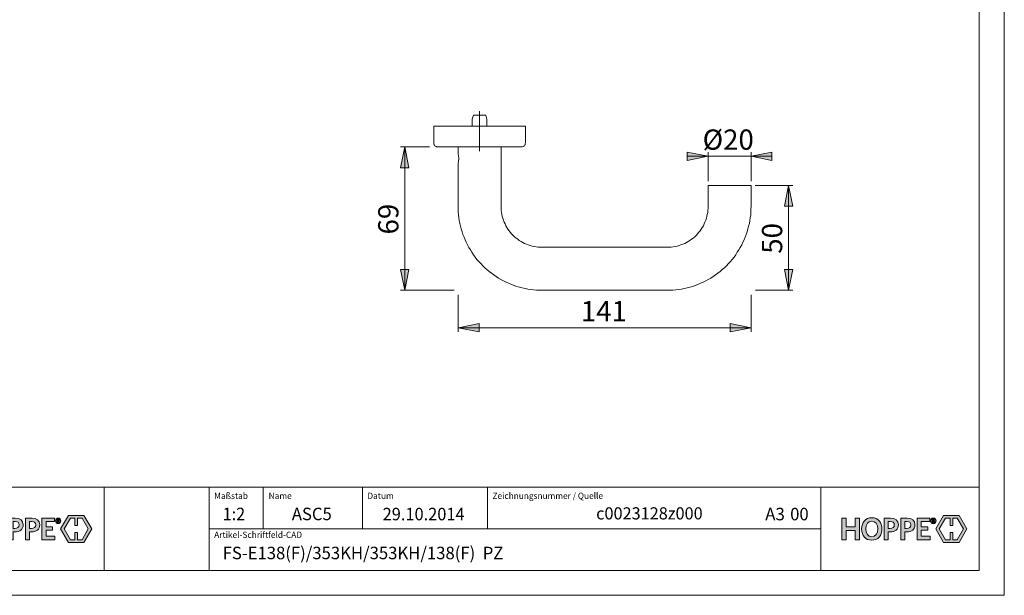
# Model space of a CAD drawing. Units: millimetres. Extents: x 0 to 16.5, y 0 to 11.7.
# Drawn here: x 7.2 to 16.5, y 0 to 5.4 of the extents above; entities that cross this region are included whole.
import ezdxf

# ---------------------------------------------------------------- set-up
doc = ezdxf.new("R2010")
doc.units = ezdxf.units.MM
doc.header["$MEASUREMENT"] = 0
doc.linetypes.add('AI-Linetype-3', pattern=[0.75057, 0.600456, -0.050038, 0.050038, -0.050038])
doc.layers.add('Ebene 1', color=7, linetype='Continuous')

# ---------------------------------------------------------------- blocks, each defined once
blk = doc.blocks.new('block 2')
at = {"layer": 'Ebene 1'}
h = blk.add_hatch(color=7, dxfattribs=at)
h.dxf.hatch_style = 2
h.paths.add_polyline_path([(7.7853, 0.66), (7.7853, 0.7298), (7.8278, 0.7298), (7.8868, 0.6276), (7.8277, 0.5253), (7.7853, 0.5253), (7.7853, 0.595), (7.7601, 0.595), (7.7601, 0.5253), (7.7176, 0.5253), (7.6585, 0.6276), (7.7175, 0.7298), (7.7601, 0.7298), (7.7601, 0.66)])
h.paths.add_polyline_path([(7.6992, 0.755), (7.6257, 0.6277), (7.6992, 0.5004), (7.846, 0.5004), (7.9196, 0.6276), (7.846, 0.755)])
h = blk.add_hatch(color=7, dxfattribs=at)
h.dxf.hatch_style = 2
edge = h.paths.add_edge_path()
edge.add_spline(control_points=[(7.6088, 0.6908), (7.6088, 0.6908), (7.6012, 0.7021), (7.6012, 0.7021), (7.6012, 0.7021), (7.5991, 0.7021), (7.5991, 0.7021), (7.5991, 0.7021), (7.5991, 0.6911), (7.5991, 0.6911), (7.5991, 0.6911), (7.5927, 0.6911), (7.5927, 0.6911), (7.5927, 0.6911), (7.5927, 0.7199), (7.5927, 0.7199), (7.5927, 0.7199), (7.6026, 0.7199), (7.6026, 0.7199), (7.6092, 0.7199), (7.6132, 0.7167), (7.6132, 0.7111), (7.6132, 0.7071), (7.6112, 0.7045), (7.6077, 0.7032), (7.6077, 0.7032), (7.6155, 0.6919), (7.6155, 0.6919), (7.6155, 0.6919), (7.6088, 0.6908), (7.6088, 0.6908)], knot_values=[0, 0, 0, 0, 1, 1, 1, 2, 2, 2, 3, 3, 3, 4, 4, 4, 5, 5, 5, 6, 6, 6, 7, 7, 7, 8, 8, 8, 9, 9, 9, 10, 10, 10, 10], degree=3, periodic=1)
h.paths.add_polyline_path([(7.5705, 0.5253), (7.5705, 0.5585), (7.4875, 0.5585), (7.4875, 0.6148), (7.5503, 0.6148), (7.5503, 0.6486), (7.4875, 0.6486), (7.4875, 0.6966), (7.5675, 0.6966), (7.5675, 0.7298), (7.4487, 0.7298), (7.4487, 0.5253)])
h.paths.add_polyline_path([(6.9038, 0.5253), (6.9038, 0.7298), (6.8644, 0.7298), (6.8644, 0.6492), (6.7775, 0.6492), (6.7775, 0.7298), (6.7381, 0.7298), (6.7381, 0.5253), (6.7775, 0.5253), (6.7775, 0.6142), (6.8644, 0.6142), (6.8644, 0.5253)])
edge = h.paths.add_edge_path()
edge.add_spline(control_points=[(7.6024, 0.6786), (7.5874, 0.6786), (7.577, 0.689), (7.577, 0.7045), (7.577, 0.72), (7.5876, 0.7306), (7.6024, 0.7306), (7.6174, 0.7306), (7.6278, 0.7201), (7.6278, 0.7045), (7.6278, 0.6891), (7.6171, 0.6786), (7.6024, 0.6786)], knot_values=[0, 0, 0, 0, 0.013899, 0.013899, 0.013899, 0.027799, 0.027799, 0.027799, 0.041698, 0.041698, 0.041698, 0.055598, 0.055598, 0.055598, 0.055598], degree=3, periodic=0)
edge.add_line((7.6024, 0.6786), (7.6024, 0.6786))
edge = h.paths.add_edge_path()
edge.add_spline(control_points=[(7.6024, 0.7276), (7.5903, 0.7276), (7.5807, 0.7193), (7.5807, 0.7045), (7.5807, 0.6899), (7.5903, 0.6816), (7.6024, 0.6816), (7.6146, 0.6816), (7.6242, 0.6899), (7.6242, 0.7045), (7.6242, 0.7193), (7.6144, 0.7276), (7.6024, 0.7276)], knot_values=[0, 0, 0, 0, 0.013899, 0.013899, 0.013899, 0.027799, 0.027799, 0.027799, 0.041698, 0.041698, 0.041698, 0.055598, 0.055598, 0.055598, 0.055598], degree=3, periodic=0)
edge.add_line((7.6024, 0.7276), (7.6024, 0.7276))
edge = h.paths.add_edge_path()
edge.add_spline(control_points=[(7.6021, 0.7147), (7.6021, 0.7147), (7.5991, 0.7147), (7.5991, 0.7147), (7.5991, 0.7147), (7.5991, 0.7066), (7.5991, 0.7066), (7.5991, 0.7066), (7.602, 0.7066), (7.602, 0.7066), (7.6051, 0.7066), (7.6069, 0.7079), (7.6069, 0.7107), (7.6069, 0.7133), (7.6052, 0.7147), (7.6021, 0.7147)], knot_values=[0, 0, 0, 0, 0.013899, 0.013899, 0.013899, 0.027799, 0.027799, 0.027799, 0.041698, 0.041698, 0.041698, 0.055598, 0.055598, 0.055598, 0.069497, 0.069497, 0.069497, 0.069497], degree=3, periodic=0)
edge.add_line((7.6021, 0.7147), (7.6021, 0.7147))
edge = h.paths.add_edge_path()
edge.add_spline(control_points=[(7.3499, 0.6006), (7.3499, 0.6006), (7.3324, 0.6006), (7.3324, 0.6006), (7.3324, 0.6006), (7.3324, 0.5253), (7.3324, 0.5253), (7.3324, 0.5253), (7.2932, 0.5253), (7.2932, 0.5253), (7.2932, 0.5253), (7.2932, 0.7298), (7.2932, 0.7298), (7.2932, 0.7298), (7.3531, 0.7298), (7.3531, 0.7298), (7.3999, 0.7298), (7.4281, 0.7082), (7.4281, 0.667), (7.4281, 0.6228), (7.3967, 0.6006), (7.3499, 0.6006)], knot_values=[0, 0, 0, 0, 0.013899, 0.013899, 0.013899, 0.027799, 0.027799, 0.027799, 0.041698, 0.041698, 0.041698, 0.055598, 0.055598, 0.055598, 0.069497, 0.069497, 0.069497, 0.083397, 0.083397, 0.083397, 0.097296, 0.097296, 0.097296, 0.097296], degree=3, periodic=0)
edge.add_line((7.3499, 0.6006), (7.3499, 0.6006))
edge = h.paths.add_edge_path()
edge.add_spline(control_points=[(7.351, 0.6984), (7.351, 0.6984), (7.3324, 0.6984), (7.3324, 0.6984), (7.3324, 0.6984), (7.3324, 0.6323), (7.3324, 0.6323), (7.3324, 0.6323), (7.3495, 0.6323), (7.3495, 0.6323), (7.3747, 0.6323), (7.3896, 0.6427), (7.3896, 0.6661), (7.3896, 0.6874), (7.3762, 0.6984), (7.351, 0.6984)], knot_values=[0, 0, 0, 0, 0.013899, 0.013899, 0.013899, 0.027799, 0.027799, 0.027799, 0.041698, 0.041698, 0.041698, 0.055598, 0.055598, 0.055598, 0.069497, 0.069497, 0.069497, 0.069497], degree=3, periodic=0)
edge.add_line((7.351, 0.6984), (7.351, 0.6984))
edge = h.paths.add_edge_path()
edge.add_spline(control_points=[(7.193, 0.6006), (7.193, 0.6006), (7.1755, 0.6006), (7.1755, 0.6006), (7.1755, 0.6006), (7.1755, 0.5253), (7.1755, 0.5253), (7.1755, 0.5253), (7.1364, 0.5253), (7.1364, 0.5253), (7.1364, 0.5253), (7.1364, 0.7298), (7.1364, 0.7298), (7.1364, 0.7298), (7.1963, 0.7298), (7.1963, 0.7298), (7.2431, 0.7298), (7.2713, 0.7082), (7.2713, 0.667), (7.2713, 0.6228), (7.2398, 0.6006), (7.193, 0.6006)], knot_values=[0, 0, 0, 0, 0.013899, 0.013899, 0.013899, 0.027799, 0.027799, 0.027799, 0.041698, 0.041698, 0.041698, 0.055598, 0.055598, 0.055598, 0.069497, 0.069497, 0.069497, 0.083397, 0.083397, 0.083397, 0.097296, 0.097296, 0.097296, 0.097296], degree=3, periodic=0)
edge.add_line((7.193, 0.6006), (7.193, 0.6006))
edge = h.paths.add_edge_path()
edge.add_spline(control_points=[(7.1942, 0.6984), (7.1942, 0.6984), (7.1755, 0.6984), (7.1755, 0.6984), (7.1755, 0.6984), (7.1755, 0.6323), (7.1755, 0.6323), (7.1755, 0.6323), (7.1927, 0.6323), (7.1927, 0.6323), (7.2179, 0.6323), (7.2327, 0.6427), (7.2327, 0.6661), (7.2327, 0.6874), (7.2194, 0.6984), (7.1942, 0.6984)], knot_values=[0, 0, 0, 0, 0.013899, 0.013899, 0.013899, 0.027799, 0.027799, 0.027799, 0.041698, 0.041698, 0.041698, 0.055598, 0.055598, 0.055598, 0.069497, 0.069497, 0.069497, 0.069497], degree=3, periodic=0)
edge.add_line((7.1942, 0.6984), (7.1942, 0.6984))
edge = h.paths.add_edge_path()
edge.add_spline(control_points=[(7.0198, 0.5215), (6.9617, 0.5215), (6.9241, 0.5641), (6.9241, 0.6273), (6.9241, 0.6907), (6.962, 0.7336), (7.0204, 0.7336), (7.0791, 0.7336), (7.1161, 0.691), (7.1161, 0.6279), (7.1161, 0.5647), (7.0785, 0.5215), (7.0198, 0.5215)], knot_values=[0, 0, 0, 0, 0.013899, 0.013899, 0.013899, 0.027799, 0.027799, 0.027799, 0.041698, 0.041698, 0.041698, 0.055598, 0.055598, 0.055598, 0.055598], degree=3, periodic=0)
edge.add_line((7.0198, 0.5215), (7.0198, 0.5215))
edge = h.paths.add_edge_path()
edge.add_spline(control_points=[(7.0201, 0.701), (6.9851, 0.701), (6.9641, 0.6723), (6.9641, 0.6276), (6.9641, 0.5828), (6.9851, 0.5541), (7.0201, 0.5541), (7.0554, 0.5541), (7.0764, 0.5828), (7.0764, 0.6276), (7.0764, 0.6723), (7.0551, 0.701), (7.0201, 0.701)], knot_values=[0, 0, 0, 0, 0.013899, 0.013899, 0.013899, 0.027799, 0.027799, 0.027799, 0.041698, 0.041698, 0.041698, 0.055598, 0.055598, 0.055598, 0.055598], degree=3, periodic=0)
edge.add_line((7.0201, 0.701), (7.0201, 0.701))
at = {"layer": 'Ebene 1', "lineweight": 0}
for points in [[(7.6992, 0.755), (7.6257, 0.6277), (7.6992, 0.5004), (7.846, 0.5004), (7.9196, 0.6276), (7.846, 0.755), (7.6992, 0.755)], [(6.9038, 0.5253), (6.9038, 0.7298), (6.8644, 0.7298), (6.8644, 0.6492), (6.7775, 0.6492), (6.7775, 0.7298), (6.7381, 0.7298), (6.7381, 0.5253), (6.7775, 0.5253), (6.7775, 0.6142), (6.8644, 0.6142), (6.8644, 0.5253), (6.9038, 0.5253)], [(7.5705, 0.5253), (7.5705, 0.5585), (7.4875, 0.5585), (7.4875, 0.6148), (7.5503, 0.6148), (7.5503, 0.6486), (7.4875, 0.6486), (7.4875, 0.6966), (7.5675, 0.6966), (7.5675, 0.7298), (7.4487, 0.7298), (7.4487, 0.5253), (7.5705, 0.5253)], [(7.7853, 0.66), (7.7853, 0.7298), (7.8278, 0.7298), (7.8868, 0.6276), (7.8277, 0.5253), (7.7853, 0.5253), (7.7853, 0.595), (7.7601, 0.595), (7.7601, 0.5253), (7.7176, 0.5253), (7.6585, 0.6276), (7.7175, 0.7298), (7.7601, 0.7298), (7.7601, 0.66), (7.7853, 0.66)]]:
    blk.add_lwpolyline(points, dxfattribs=at)
for points, knots in [([(7.0198, 0.5215), (6.9617, 0.5215), (6.9241, 0.5641), (6.9241, 0.6273), (6.9241, 0.6907), (6.962, 0.7336), (7.0204, 0.7336), (7.0791, 0.7336), (7.1161, 0.691), (7.1161, 0.6279), (7.1161, 0.5647), (7.0785, 0.5215), (7.0198, 0.5215)], [0, 0, 0, 0, 1, 1, 1, 2, 2, 2, 3, 3, 3, 4, 4, 4, 4]), ([(7.0201, 0.701), (6.9851, 0.701), (6.9641, 0.6723), (6.9641, 0.6276), (6.9641, 0.5828), (6.9851, 0.5541), (7.0201, 0.5541), (7.0554, 0.5541), (7.0764, 0.5828), (7.0764, 0.6276), (7.0764, 0.6723), (7.0551, 0.701), (7.0201, 0.701)], [0, 0, 0, 0, 1, 1, 1, 2, 2, 2, 3, 3, 3, 4, 4, 4, 4]), ([(7.193, 0.6006), (7.193, 0.6006), (7.1755, 0.6006), (7.1755, 0.6006), (7.1755, 0.6006), (7.1755, 0.5253), (7.1755, 0.5253), (7.1755, 0.5253), (7.1364, 0.5253), (7.1364, 0.5253), (7.1364, 0.5253), (7.1364, 0.7298), (7.1364, 0.7298), (7.1364, 0.7298), (7.1963, 0.7298), (7.1963, 0.7298), (7.2431, 0.7298), (7.2713, 0.7082), (7.2713, 0.667), (7.2713, 0.6228), (7.2398, 0.6006), (7.193, 0.6006)], [0, 0, 0, 0, 1, 1, 1, 2, 2, 2, 3, 3, 3, 4, 4, 4, 5, 5, 5, 6, 6, 6, 7, 7, 7, 7]), ([(7.1942, 0.6984), (7.1942, 0.6984), (7.1755, 0.6984), (7.1755, 0.6984), (7.1755, 0.6984), (7.1755, 0.6323), (7.1755, 0.6323), (7.1755, 0.6323), (7.1927, 0.6323), (7.1927, 0.6323), (7.2179, 0.6323), (7.2327, 0.6427), (7.2327, 0.6661), (7.2327, 0.6874), (7.2194, 0.6984), (7.1942, 0.6984)], [0, 0, 0, 0, 1, 1, 1, 2, 2, 2, 3, 3, 3, 4, 4, 4, 5, 5, 5, 5]), ([(7.3499, 0.6006), (7.3499, 0.6006), (7.3324, 0.6006), (7.3324, 0.6006), (7.3324, 0.6006), (7.3324, 0.5253), (7.3324, 0.5253), (7.3324, 0.5253), (7.2932, 0.5253), (7.2932, 0.5253), (7.2932, 0.5253), (7.2932, 0.7298), (7.2932, 0.7298), (7.2932, 0.7298), (7.3531, 0.7298), (7.3531, 0.7298), (7.3999, 0.7298), (7.4281, 0.7082), (7.4281, 0.667), (7.4281, 0.6228), (7.3967, 0.6006), (7.3499, 0.6006)], [0, 0, 0, 0, 1, 1, 1, 2, 2, 2, 3, 3, 3, 4, 4, 4, 5, 5, 5, 6, 6, 6, 7, 7, 7, 7]), ([(7.351, 0.6984), (7.351, 0.6984), (7.3324, 0.6984), (7.3324, 0.6984), (7.3324, 0.6984), (7.3324, 0.6323), (7.3324, 0.6323), (7.3324, 0.6323), (7.3495, 0.6323), (7.3495, 0.6323), (7.3747, 0.6323), (7.3896, 0.6427), (7.3896, 0.6661), (7.3896, 0.6874), (7.3762, 0.6984), (7.351, 0.6984)], [0, 0, 0, 0, 1, 1, 1, 2, 2, 2, 3, 3, 3, 4, 4, 4, 5, 5, 5, 5]), ([(7.6024, 0.6786), (7.5874, 0.6786), (7.577, 0.689), (7.577, 0.7045), (7.577, 0.72), (7.5876, 0.7306), (7.6024, 0.7306), (7.6174, 0.7306), (7.6278, 0.7201), (7.6278, 0.7045), (7.6278, 0.6891), (7.6171, 0.6786), (7.6024, 0.6786)], [0, 0, 0, 0, 1, 1, 1, 2, 2, 2, 3, 3, 3, 4, 4, 4, 4]), ([(7.6024, 0.7276), (7.5903, 0.7276), (7.5807, 0.7193), (7.5807, 0.7045), (7.5807, 0.6899), (7.5903, 0.6816), (7.6024, 0.6816), (7.6146, 0.6816), (7.6242, 0.6899), (7.6242, 0.7045), (7.6242, 0.7193), (7.6144, 0.7276), (7.6024, 0.7276)], [0, 0, 0, 0, 1, 1, 1, 2, 2, 2, 3, 3, 3, 4, 4, 4, 4]), ([(7.6088, 0.6908), (7.6088, 0.6908), (7.6012, 0.7021), (7.6012, 0.7021), (7.6012, 0.7021), (7.5991, 0.7021), (7.5991, 0.7021), (7.5991, 0.7021), (7.5991, 0.6911), (7.5991, 0.6911), (7.5991, 0.6911), (7.5927, 0.6911), (7.5927, 0.6911), (7.5927, 0.6911), (7.5927, 0.7199), (7.5927, 0.7199), (7.5927, 0.7199), (7.6026, 0.7199), (7.6026, 0.7199), (7.6092, 0.7199), (7.6132, 0.7167), (7.6132, 0.7111), (7.6132, 0.7071), (7.6112, 0.7045), (7.6077, 0.7032), (7.6077, 0.7032), (7.6155, 0.6919), (7.6155, 0.6919), (7.6155, 0.6919), (7.6088, 0.6908), (7.6088, 0.6908)], [0, 0, 0, 0, 1, 1, 1, 2, 2, 2, 3, 3, 3, 4, 4, 4, 5, 5, 5, 6, 6, 6, 7, 7, 7, 8, 8, 8, 9, 9, 9, 10, 10, 10, 10]), ([(7.6021, 0.7147), (7.6021, 0.7147), (7.5991, 0.7147), (7.5991, 0.7147), (7.5991, 0.7147), (7.5991, 0.7066), (7.5991, 0.7066), (7.5991, 0.7066), (7.602, 0.7066), (7.602, 0.7066), (7.6051, 0.7066), (7.6069, 0.7079), (7.6069, 0.7107), (7.6069, 0.7133), (7.6052, 0.7147), (7.6021, 0.7147)], [0, 0, 0, 0, 1, 1, 1, 2, 2, 2, 3, 3, 3, 4, 4, 4, 5, 5, 5, 5])]:
    blk.add_open_spline(points, degree=3, knots=knots, dxfattribs=at)
blk = doc.blocks.new('block 3')
at = {"layer": 'Ebene 1'}
h = blk.add_hatch(color=7, dxfattribs=at)
h.dxf.hatch_style = 2
h.paths.add_polyline_path([(16.0603, 0.66), (16.0603, 0.7298), (16.1028, 0.7298), (16.1618, 0.6276), (16.1028, 0.5253), (16.0603, 0.5253), (16.0603, 0.595), (16.0351, 0.595), (16.0351, 0.5253), (15.9927, 0.5253), (15.9336, 0.6276), (15.9925, 0.7298), (16.0351, 0.7298), (16.0351, 0.66)])
h.paths.add_polyline_path([(15.9743, 0.755), (15.9007, 0.6277), (15.9743, 0.5004), (16.121, 0.5004), (16.1946, 0.6276), (16.121, 0.755)])
h = blk.add_hatch(color=7, dxfattribs=at)
h.dxf.hatch_style = 2
edge = h.paths.add_edge_path()
edge.add_spline(control_points=[(15.8839, 0.6908), (15.8839, 0.6908), (15.8763, 0.7021), (15.8763, 0.7021), (15.8763, 0.7021), (15.8742, 0.7021), (15.8742, 0.7021), (15.8742, 0.7021), (15.8742, 0.6911), (15.8742, 0.6911), (15.8742, 0.6911), (15.8678, 0.6911), (15.8678, 0.6911), (15.8678, 0.6911), (15.8678, 0.7199), (15.8678, 0.7199), (15.8678, 0.7199), (15.8776, 0.7199), (15.8776, 0.7199), (15.8842, 0.7199), (15.8882, 0.7167), (15.8882, 0.7111), (15.8882, 0.7071), (15.8863, 0.7045), (15.8828, 0.7032), (15.8828, 0.7032), (15.8905, 0.6919), (15.8905, 0.6919), (15.8905, 0.6919), (15.8839, 0.6908), (15.8839, 0.6908)], knot_values=[0, 0, 0, 0, 1, 1, 1, 2, 2, 2, 3, 3, 3, 4, 4, 4, 5, 5, 5, 6, 6, 6, 7, 7, 7, 8, 8, 8, 9, 9, 9, 10, 10, 10, 10], degree=3, periodic=1)
h.paths.add_polyline_path([(15.8455, 0.5253), (15.8455, 0.5585), (15.7625, 0.5585), (15.7625, 0.6148), (15.8253, 0.6148), (15.8253, 0.6486), (15.7625, 0.6486), (15.7625, 0.6966), (15.8426, 0.6966), (15.8426, 0.7298), (15.7237, 0.7298), (15.7237, 0.5253)])
h.paths.add_polyline_path([(15.1788, 0.5253), (15.1788, 0.7298), (15.1394, 0.7298), (15.1394, 0.6492), (15.0526, 0.6492), (15.0526, 0.7298), (15.0132, 0.7298), (15.0132, 0.5253), (15.0526, 0.5253), (15.0526, 0.6142), (15.1394, 0.6142), (15.1394, 0.5253)])
edge = h.paths.add_edge_path()
edge.add_spline(control_points=[(15.8774, 0.6786), (15.8624, 0.6786), (15.852, 0.689), (15.852, 0.7045), (15.852, 0.72), (15.8626, 0.7306), (15.8774, 0.7306), (15.8924, 0.7306), (15.9028, 0.7201), (15.9028, 0.7045), (15.9028, 0.6891), (15.8922, 0.6786), (15.8774, 0.6786)], knot_values=[0, 0, 0, 0, 0.013899, 0.013899, 0.013899, 0.027799, 0.027799, 0.027799, 0.041698, 0.041698, 0.041698, 0.055598, 0.055598, 0.055598, 0.055598], degree=3, periodic=0)
edge.add_line((15.8774, 0.6786), (15.8774, 0.6786))
edge = h.paths.add_edge_path()
edge.add_spline(control_points=[(15.8774, 0.7276), (15.8653, 0.7276), (15.8557, 0.7193), (15.8557, 0.7045), (15.8557, 0.6899), (15.8653, 0.6816), (15.8774, 0.6816), (15.8896, 0.6816), (15.8992, 0.6899), (15.8992, 0.7045), (15.8992, 0.7193), (15.8895, 0.7276), (15.8774, 0.7276)], knot_values=[0, 0, 0, 0, 0.013899, 0.013899, 0.013899, 0.027799, 0.027799, 0.027799, 0.041698, 0.041698, 0.041698, 0.055598, 0.055598, 0.055598, 0.055598], degree=3, periodic=0)
edge.add_line((15.8774, 0.7276), (15.8774, 0.7276))
edge = h.paths.add_edge_path()
edge.add_spline(control_points=[(15.8772, 0.7147), (15.8772, 0.7147), (15.8742, 0.7147), (15.8742, 0.7147), (15.8742, 0.7147), (15.8742, 0.7066), (15.8742, 0.7066), (15.8742, 0.7066), (15.8771, 0.7066), (15.8771, 0.7066), (15.8801, 0.7066), (15.8819, 0.7079), (15.8819, 0.7107), (15.8819, 0.7133), (15.8802, 0.7147), (15.8772, 0.7147)], knot_values=[0, 0, 0, 0, 0.013899, 0.013899, 0.013899, 0.027799, 0.027799, 0.027799, 0.041698, 0.041698, 0.041698, 0.055598, 0.055598, 0.055598, 0.069497, 0.069497, 0.069497, 0.069497], degree=3, periodic=0)
edge.add_line((15.8772, 0.7147), (15.8772, 0.7147))
edge = h.paths.add_edge_path()
edge.add_spline(control_points=[(15.6249, 0.6006), (15.6249, 0.6006), (15.6074, 0.6006), (15.6074, 0.6006), (15.6074, 0.6006), (15.6074, 0.5253), (15.6074, 0.5253), (15.6074, 0.5253), (15.5683, 0.5253), (15.5683, 0.5253), (15.5683, 0.5253), (15.5683, 0.7298), (15.5683, 0.7298), (15.5683, 0.7298), (15.6282, 0.7298), (15.6282, 0.7298), (15.675, 0.7298), (15.7031, 0.7082), (15.7031, 0.667), (15.7031, 0.6228), (15.6717, 0.6006), (15.6249, 0.6006)], knot_values=[0, 0, 0, 0, 0.013899, 0.013899, 0.013899, 0.027799, 0.027799, 0.027799, 0.041698, 0.041698, 0.041698, 0.055598, 0.055598, 0.055598, 0.069497, 0.069497, 0.069497, 0.083397, 0.083397, 0.083397, 0.097296, 0.097296, 0.097296, 0.097296], degree=3, periodic=0)
edge.add_line((15.6249, 0.6006), (15.6249, 0.6006))
edge = h.paths.add_edge_path()
edge.add_spline(control_points=[(15.6261, 0.6984), (15.6261, 0.6984), (15.6074, 0.6984), (15.6074, 0.6984), (15.6074, 0.6984), (15.6074, 0.6323), (15.6074, 0.6323), (15.6074, 0.6323), (15.6246, 0.6323), (15.6246, 0.6323), (15.6498, 0.6323), (15.6646, 0.6427), (15.6646, 0.6661), (15.6646, 0.6874), (15.6513, 0.6984), (15.6261, 0.6984)], knot_values=[0, 0, 0, 0, 0.013899, 0.013899, 0.013899, 0.027799, 0.027799, 0.027799, 0.041698, 0.041698, 0.041698, 0.055598, 0.055598, 0.055598, 0.069497, 0.069497, 0.069497, 0.069497], degree=3, periodic=0)
edge.add_line((15.6261, 0.6984), (15.6261, 0.6984))
edge = h.paths.add_edge_path()
edge.add_spline(control_points=[(15.4681, 0.6006), (15.4681, 0.6006), (15.4506, 0.6006), (15.4506, 0.6006), (15.4506, 0.6006), (15.4506, 0.5253), (15.4506, 0.5253), (15.4506, 0.5253), (15.4115, 0.5253), (15.4115, 0.5253), (15.4115, 0.5253), (15.4115, 0.7298), (15.4115, 0.7298), (15.4115, 0.7298), (15.4713, 0.7298), (15.4713, 0.7298), (15.5181, 0.7298), (15.5463, 0.7082), (15.5463, 0.667), (15.5463, 0.6228), (15.5149, 0.6006), (15.4681, 0.6006)], knot_values=[0, 0, 0, 0, 0.013899, 0.013899, 0.013899, 0.027799, 0.027799, 0.027799, 0.041698, 0.041698, 0.041698, 0.055598, 0.055598, 0.055598, 0.069497, 0.069497, 0.069497, 0.083397, 0.083397, 0.083397, 0.097296, 0.097296, 0.097296, 0.097296], degree=3, periodic=0)
edge.add_line((15.4681, 0.6006), (15.4681, 0.6006))
edge = h.paths.add_edge_path()
edge.add_spline(control_points=[(15.4692, 0.6984), (15.4692, 0.6984), (15.4506, 0.6984), (15.4506, 0.6984), (15.4506, 0.6984), (15.4506, 0.6323), (15.4506, 0.6323), (15.4506, 0.6323), (15.4678, 0.6323), (15.4678, 0.6323), (15.493, 0.6323), (15.5078, 0.6427), (15.5078, 0.6661), (15.5078, 0.6874), (15.4944, 0.6984), (15.4692, 0.6984)], knot_values=[0, 0, 0, 0, 0.013899, 0.013899, 0.013899, 0.027799, 0.027799, 0.027799, 0.041698, 0.041698, 0.041698, 0.055598, 0.055598, 0.055598, 0.069497, 0.069497, 0.069497, 0.069497], degree=3, periodic=0)
edge.add_line((15.4692, 0.6984), (15.4692, 0.6984))
edge = h.paths.add_edge_path()
edge.add_spline(control_points=[(15.2948, 0.5215), (15.2368, 0.5215), (15.1991, 0.5641), (15.1991, 0.6273), (15.1991, 0.6907), (15.237, 0.7336), (15.2954, 0.7336), (15.3541, 0.7336), (15.3912, 0.691), (15.3912, 0.6279), (15.3912, 0.5647), (15.3535, 0.5215), (15.2948, 0.5215)], knot_values=[0, 0, 0, 0, 0.013899, 0.013899, 0.013899, 0.027799, 0.027799, 0.027799, 0.041698, 0.041698, 0.041698, 0.055598, 0.055598, 0.055598, 0.055598], degree=3, periodic=0)
edge.add_line((15.2948, 0.5215), (15.2948, 0.5215))
edge = h.paths.add_edge_path()
edge.add_spline(control_points=[(15.2951, 0.701), (15.2602, 0.701), (15.2391, 0.6723), (15.2391, 0.6276), (15.2391, 0.5828), (15.2602, 0.5541), (15.2951, 0.5541), (15.3304, 0.5541), (15.3514, 0.5828), (15.3514, 0.6276), (15.3514, 0.6723), (15.3301, 0.701), (15.2951, 0.701)], knot_values=[0, 0, 0, 0, 0.013899, 0.013899, 0.013899, 0.027799, 0.027799, 0.027799, 0.041698, 0.041698, 0.041698, 0.055598, 0.055598, 0.055598, 0.055598], degree=3, periodic=0)
edge.add_line((15.2951, 0.701), (15.2951, 0.701))
at = {"layer": 'Ebene 1', "lineweight": 0}
for points in [[(15.9743, 0.755), (15.9007, 0.6277), (15.9743, 0.5004), (16.121, 0.5004), (16.1946, 0.6276), (16.121, 0.755), (15.9743, 0.755)], [(15.1788, 0.5253), (15.1788, 0.7298), (15.1394, 0.7298), (15.1394, 0.6492), (15.0526, 0.6492), (15.0526, 0.7298), (15.0132, 0.7298), (15.0132, 0.5253), (15.0526, 0.5253), (15.0526, 0.6142), (15.1394, 0.6142), (15.1394, 0.5253), (15.1788, 0.5253)], [(15.8455, 0.5253), (15.8455, 0.5585), (15.7625, 0.5585), (15.7625, 0.6148), (15.8253, 0.6148), (15.8253, 0.6486), (15.7625, 0.6486), (15.7625, 0.6966), (15.8426, 0.6966), (15.8426, 0.7298), (15.7237, 0.7298), (15.7237, 0.5253), (15.8455, 0.5253)], [(16.0603, 0.66), (16.0603, 0.7298), (16.1028, 0.7298), (16.1618, 0.6276), (16.1028, 0.5253), (16.0603, 0.5253), (16.0603, 0.595), (16.0351, 0.595), (16.0351, 0.5253), (15.9927, 0.5253), (15.9336, 0.6276), (15.9925, 0.7298), (16.0351, 0.7298), (16.0351, 0.66), (16.0603, 0.66)]]:
    blk.add_lwpolyline(points, dxfattribs=at)
for points, knots in [([(15.2948, 0.5215), (15.2368, 0.5215), (15.1991, 0.5641), (15.1991, 0.6273), (15.1991, 0.6907), (15.237, 0.7336), (15.2954, 0.7336), (15.3541, 0.7336), (15.3912, 0.691), (15.3912, 0.6279), (15.3912, 0.5647), (15.3535, 0.5215), (15.2948, 0.5215)], [0, 0, 0, 0, 1, 1, 1, 2, 2, 2, 3, 3, 3, 4, 4, 4, 4]), ([(15.2951, 0.701), (15.2602, 0.701), (15.2391, 0.6723), (15.2391, 0.6276), (15.2391, 0.5828), (15.2602, 0.5541), (15.2951, 0.5541), (15.3304, 0.5541), (15.3514, 0.5828), (15.3514, 0.6276), (15.3514, 0.6723), (15.3301, 0.701), (15.2951, 0.701)], [0, 0, 0, 0, 1, 1, 1, 2, 2, 2, 3, 3, 3, 4, 4, 4, 4]), ([(15.4681, 0.6006), (15.4681, 0.6006), (15.4506, 0.6006), (15.4506, 0.6006), (15.4506, 0.6006), (15.4506, 0.5253), (15.4506, 0.5253), (15.4506, 0.5253), (15.4115, 0.5253), (15.4115, 0.5253), (15.4115, 0.5253), (15.4115, 0.7298), (15.4115, 0.7298), (15.4115, 0.7298), (15.4713, 0.7298), (15.4713, 0.7298), (15.5181, 0.7298), (15.5463, 0.7082), (15.5463, 0.667), (15.5463, 0.6228), (15.5149, 0.6006), (15.4681, 0.6006)], [0, 0, 0, 0, 1, 1, 1, 2, 2, 2, 3, 3, 3, 4, 4, 4, 5, 5, 5, 6, 6, 6, 7, 7, 7, 7]), ([(15.4692, 0.6984), (15.4692, 0.6984), (15.4506, 0.6984), (15.4506, 0.6984), (15.4506, 0.6984), (15.4506, 0.6323), (15.4506, 0.6323), (15.4506, 0.6323), (15.4678, 0.6323), (15.4678, 0.6323), (15.493, 0.6323), (15.5078, 0.6427), (15.5078, 0.6661), (15.5078, 0.6874), (15.4944, 0.6984), (15.4692, 0.6984)], [0, 0, 0, 0, 1, 1, 1, 2, 2, 2, 3, 3, 3, 4, 4, 4, 5, 5, 5, 5]), ([(15.6249, 0.6006), (15.6249, 0.6006), (15.6074, 0.6006), (15.6074, 0.6006), (15.6074, 0.6006), (15.6074, 0.5253), (15.6074, 0.5253), (15.6074, 0.5253), (15.5683, 0.5253), (15.5683, 0.5253), (15.5683, 0.5253), (15.5683, 0.7298), (15.5683, 0.7298), (15.5683, 0.7298), (15.6282, 0.7298), (15.6282, 0.7298), (15.675, 0.7298), (15.7031, 0.7082), (15.7031, 0.667), (15.7031, 0.6228), (15.6717, 0.6006), (15.6249, 0.6006)], [0, 0, 0, 0, 1, 1, 1, 2, 2, 2, 3, 3, 3, 4, 4, 4, 5, 5, 5, 6, 6, 6, 7, 7, 7, 7]), ([(15.6261, 0.6984), (15.6261, 0.6984), (15.6074, 0.6984), (15.6074, 0.6984), (15.6074, 0.6984), (15.6074, 0.6323), (15.6074, 0.6323), (15.6074, 0.6323), (15.6246, 0.6323), (15.6246, 0.6323), (15.6498, 0.6323), (15.6646, 0.6427), (15.6646, 0.6661), (15.6646, 0.6874), (15.6513, 0.6984), (15.6261, 0.6984)], [0, 0, 0, 0, 1, 1, 1, 2, 2, 2, 3, 3, 3, 4, 4, 4, 5, 5, 5, 5]), ([(15.8774, 0.6786), (15.8624, 0.6786), (15.852, 0.689), (15.852, 0.7045), (15.852, 0.72), (15.8626, 0.7306), (15.8774, 0.7306), (15.8924, 0.7306), (15.9028, 0.7201), (15.9028, 0.7045), (15.9028, 0.6891), (15.8922, 0.6786), (15.8774, 0.6786)], [0, 0, 0, 0, 1, 1, 1, 2, 2, 2, 3, 3, 3, 4, 4, 4, 4]), ([(15.8774, 0.7276), (15.8653, 0.7276), (15.8557, 0.7193), (15.8557, 0.7045), (15.8557, 0.6899), (15.8653, 0.6816), (15.8774, 0.6816), (15.8896, 0.6816), (15.8992, 0.6899), (15.8992, 0.7045), (15.8992, 0.7193), (15.8895, 0.7276), (15.8774, 0.7276)], [0, 0, 0, 0, 1, 1, 1, 2, 2, 2, 3, 3, 3, 4, 4, 4, 4]), ([(15.8839, 0.6908), (15.8839, 0.6908), (15.8763, 0.7021), (15.8763, 0.7021), (15.8763, 0.7021), (15.8742, 0.7021), (15.8742, 0.7021), (15.8742, 0.7021), (15.8742, 0.6911), (15.8742, 0.6911), (15.8742, 0.6911), (15.8678, 0.6911), (15.8678, 0.6911), (15.8678, 0.6911), (15.8678, 0.7199), (15.8678, 0.7199), (15.8678, 0.7199), (15.8776, 0.7199), (15.8776, 0.7199), (15.8842, 0.7199), (15.8882, 0.7167), (15.8882, 0.7111), (15.8882, 0.7071), (15.8863, 0.7045), (15.8828, 0.7032), (15.8828, 0.7032), (15.8905, 0.6919), (15.8905, 0.6919), (15.8905, 0.6919), (15.8839, 0.6908), (15.8839, 0.6908)], [0, 0, 0, 0, 1, 1, 1, 2, 2, 2, 3, 3, 3, 4, 4, 4, 5, 5, 5, 6, 6, 6, 7, 7, 7, 8, 8, 8, 9, 9, 9, 10, 10, 10, 10]), ([(15.8772, 0.7147), (15.8772, 0.7147), (15.8742, 0.7147), (15.8742, 0.7147), (15.8742, 0.7147), (15.8742, 0.7066), (15.8742, 0.7066), (15.8742, 0.7066), (15.8771, 0.7066), (15.8771, 0.7066), (15.8801, 0.7066), (15.8819, 0.7079), (15.8819, 0.7107), (15.8819, 0.7133), (15.8802, 0.7147), (15.8772, 0.7147)], [0, 0, 0, 0, 1, 1, 1, 2, 2, 2, 3, 3, 3, 4, 4, 4, 5, 5, 5, 5])]:
    blk.add_open_spline(points, degree=3, knots=knots, dxfattribs=at)
blk = doc.blocks.new('block 4')
at = {"layer": 'Ebene 1'}
h = blk.add_hatch(color=7, dxfattribs=at)
h.dxf.hatch_style = 2
h.paths.add_polyline_path([(10.8794, 4.2405), (10.9184, 4.0432), (10.8405, 4.0432)])
h.paths.add_polyline_path([(10.8794, 2.8853), (10.8405, 3.0813), (10.9184, 3.0813)])
h = blk.add_hatch(color=7, dxfattribs=at)
h.dxf.hatch_style = 2
h.paths.add_polyline_path([(14.1541, 4.153), (14.3501, 4.1919), (14.3501, 4.1127)])
h.paths.add_polyline_path([(13.7483, 4.153), (13.5509, 4.1127), (13.5509, 4.1919)])
h = blk.add_hatch(color=7, dxfattribs=at)
h.dxf.hatch_style = 2
h.paths.add_polyline_path([(14.5086, 2.8853), (14.4683, 3.0813), (14.5475, 3.0813)])
h.paths.add_polyline_path([(14.5086, 3.8764), (14.5475, 3.679), (14.4683, 3.679)])
h = blk.add_hatch(color=7, dxfattribs=at)
h.dxf.hatch_style = 2
h.paths.add_polyline_path([(11.384, 2.5309), (11.5814, 2.5698), (11.5814, 2.4906)])
h.paths.add_polyline_path([(14.1541, 2.5309), (13.9568, 2.4906), (13.9568, 2.5698)])
at = {"layer": 'Ebene 1', "color": 7, "linetype": 'AI-Linetype-3', "lineweight": 9}
blk.add_lwpolyline([(11.5874, 4.5783), (11.5874, 4.2015)], dxfattribs=at)
at = {"layer": 'Ebene 1', "color": 7, "lineweight": 9}
for points in [[(11.5285, 4.5422), (11.5174, 4.5019)], [(11.5174, 4.5019), (11.5174, 4.4379)], [(11.6453, 4.5422), (11.6453, 4.5422), (11.6439, 4.5422), (11.6425, 4.5422), (11.6397, 4.5422), (11.6356, 4.5422), (11.6314, 4.5422), (11.6272, 4.5422), (11.6217, 4.5422), (11.6147, 4.5422), (11.6078, 4.5422), (11.6008, 4.5422), (11.5939, 4.5422), (11.5869, 4.5422), (11.58, 4.5422), (11.5716, 4.5422), (11.5647, 4.5422), (11.5591, 4.5422), (11.5522, 4.5422), (11.5466, 4.5422), (11.541, 4.5422), (11.5369, 4.5422), (11.5341, 4.5422), (11.5313, 4.5422), (11.5299, 4.5422), (11.5285, 4.5422)], [(11.655, 4.5019), (11.6453, 4.5422)], [(11.655, 4.4379), (11.655, 4.5019)], [(12.0206, 4.4379), (12.0192, 4.4379), (12.0178, 4.4379), (12.0164, 4.4379), (12.0122, 4.4379), (12.0081, 4.4379), (12.0039, 4.4379), (11.9983, 4.4379), (11.9914, 4.4379), (11.983, 4.4379), (11.9747, 4.4379), (11.965, 4.4379), (11.9552, 4.4379), (11.9441, 4.4379), (11.933, 4.4379), (11.9205, 4.4379), (11.9066, 4.4379), (11.8927, 4.4379), (11.8788, 4.4379), (11.8635, 4.4379), (11.8482, 4.4379), (11.8316, 4.4379), (11.8149, 4.4379), (11.7982, 4.4379), (11.7801, 4.4379), (11.7621, 4.4379), (11.7426, 4.4379), (11.7245, 4.4379), (11.7051, 4.4379), (11.6856, 4.4379), (11.6661, 4.4379), (11.6467, 4.4379), (11.6272, 4.4379), (11.6064, 4.4379), (11.5869, 4.4379), (11.5661, 4.4379), (11.5466, 4.4379), (11.5271, 4.4379), (11.5077, 4.4379), (11.4868, 4.4379), (11.4688, 4.4379), (11.4493, 4.4379), (11.4299, 4.4379), (11.4118, 4.4379), (11.3937, 4.4379), (11.3756, 4.4379), (11.359, 4.4379), (11.3423, 4.4379), (11.3256, 4.4379), (11.3103, 4.4379), (11.295, 4.4379), (11.2797, 4.4379), (11.2658, 4.4379), (11.2533, 4.4379), (11.2408, 4.4379), (11.2297, 4.4379), (11.2186, 4.4379), (11.2075, 4.4379), (11.1991, 4.4379), (11.1908, 4.4379), (11.1824, 4.4379), (11.1755, 4.4379), (11.1699, 4.4379), (11.1644, 4.4379), (11.1602, 4.4379), (11.1574, 4.4379), (11.1546, 4.4379), (11.1532, 4.4379)], [(11.1532, 4.4379), (11.1532, 4.2795)], [(12.0206, 4.4379), (12.0206, 4.2795)], [(10.8794, 4.2405), (10.9184, 4.0432), (10.8405, 4.0432), (10.8794, 4.2405)], [(11.1129, 4.2405), (10.8405, 4.2405)], [(10.8794, 4.2405), (10.9184, 4.0432), (10.8405, 4.0432)], [(10.8794, 2.8853), (10.8794, 4.2405)], [(11.1532, 4.2795), (11.1532, 4.2739), (11.1546, 4.267), (11.1574, 4.2614), (11.1602, 4.2558), (11.1644, 4.2517), (11.1699, 4.2475), (11.1755, 4.2447), (11.181, 4.2419), (11.1866, 4.2405), (11.1922, 4.2405)], [(11.9803, 4.2405), (11.9803, 4.2405), (11.9789, 4.2405), (11.9761, 4.2405), (11.9733, 4.2405), (11.9691, 4.2405), (11.9636, 4.2405), (11.958, 4.2405), (11.9511, 4.2405), (11.9441, 4.2405), (11.9358, 4.2405), (11.9261, 4.2405), (11.9163, 4.2405), (11.9052, 4.2405), (11.8941, 4.2405), (11.8816, 4.2405), (11.8691, 4.2405), (11.8552, 4.2405), (11.8413, 4.2405), (11.826, 4.2405), (11.8107, 4.2405), (11.794, 4.2405), (11.7787, 4.2405), (11.7607, 4.2405), (11.744, 4.2405), (11.7259, 4.2405), (11.7078, 4.2405), (11.6898, 4.2405), (11.6717, 4.2405), (11.6536, 4.2405), (11.6342, 4.2405), (11.6147, 4.2405), (11.5966, 4.2405), (11.5772, 4.2405), (11.5577, 4.2405), (11.5397, 4.2405), (11.5202, 4.2405), (11.5021, 4.2405), (11.4827, 4.2405), (11.4646, 4.2405), (11.4465, 4.2405), (11.4299, 4.2405), (11.4118, 4.2405), (11.3951, 4.2405), (11.3784, 4.2405), (11.3631, 4.2405), (11.3478, 4.2405), (11.3326, 4.2405), (11.3187, 4.2405), (11.3048, 4.2405), (11.2922, 4.2405), (11.2797, 4.2405), (11.2686, 4.2405), (11.2575, 4.2405), (11.2478, 4.2405), (11.238, 4.2405), (11.2297, 4.2405), (11.2214, 4.2405), (11.2144, 4.2405), (11.2088, 4.2405), (11.2047, 4.2405), (11.2005, 4.2405), (11.1963, 4.2405), (11.1949, 4.2405), (11.1936, 4.2405), (11.1922, 4.2405)], [(11.384, 4.2405), (11.384, 4.1905)], [(11.384, 4.1905), (11.384, 4.1794)], [(11.7899, 4.1905), (11.7899, 4.2405)], [(11.7899, 3.679), (11.7899, 4.1905)], [(12.0206, 4.2795), (12.0192, 4.2739), (12.0178, 4.267), (12.0164, 4.2614), (12.0122, 4.2558), (12.0081, 4.2517), (12.0039, 4.2475), (11.9983, 4.2447), (11.9928, 4.2419), (11.9872, 4.2405), (11.9803, 4.2405)], [(13.7483, 4.153), (13.5509, 4.1127), (13.5509, 4.1919), (13.7483, 4.153)], [(13.7483, 4.153), (13.5509, 4.1127), (13.5509, 4.1919)], [(13.7483, 3.9153), (13.7483, 4.1919)], [(14.1541, 4.153), (14.3501, 4.1919), (14.3501, 4.1127), (14.1541, 4.153)], [(14.1541, 3.9153), (14.1541, 4.1919)], [(14.1541, 4.153), (14.3501, 4.1919), (14.3501, 4.1127)], [(11.384, 4.0849), (11.384, 4.0849), (11.384, 4.0877), (11.3854, 4.0904), (11.3854, 4.0946), (11.3868, 4.1002), (11.3882, 4.1057), (11.3882, 4.1127), (11.3895, 4.121), (11.3895, 4.1293), (11.3895, 4.1363), (11.3895, 4.1446), (11.3882, 4.1516), (11.3882, 4.1585), (11.3868, 4.1641), (11.3854, 4.1697), (11.3854, 4.1738), (11.384, 4.1766), (11.384, 4.1794)], [(11.384, 4.1794), (11.384, 4.178)], [(13.7483, 4.153), (13.5509, 4.153)], [(13.7483, 4.153), (14.1541, 4.153)], [(14.1541, 4.153), (14.3501, 4.153)], [(11.384, 4.0849), (11.384, 3.679)], [(13.9512, 3.8764), (13.9373, 3.8764), (13.9234, 3.8764), (13.9095, 3.8764), (13.897, 3.8764), (13.8831, 3.8764), (13.8706, 3.8764), (13.8581, 3.8764), (13.847, 3.8764), (13.8345, 3.8764), (13.8233, 3.8764), (13.8136, 3.8764), (13.8039, 3.8764), (13.7941, 3.8764), (13.7858, 3.8764), (13.7789, 3.8764), (13.7719, 3.8764), (13.765, 3.8764), (13.7608, 3.8764), (13.7566, 3.8764), (13.7524, 3.8764), (13.7497, 3.8764), (13.7483, 3.8764)], [(13.7483, 3.8764), (13.7483, 3.679)], [(14.1541, 3.8764), (14.1541, 3.8764), (14.1528, 3.8764), (14.1514, 3.8764), (14.1486, 3.8764), (14.1458, 3.8764), (14.1416, 3.8764), (14.1361, 3.8764), (14.1291, 3.8764), (14.1236, 3.8764), (14.1152, 3.8764), (14.1069, 3.8764), (14.0972, 3.8764), (14.0874, 3.8764), (14.0777, 3.8764), (14.0666, 3.8764), (14.0555, 3.8764), (14.0429, 3.8764), (14.0304, 3.8764), (14.0179, 3.8764), (14.0054, 3.8764), (13.9915, 3.8764), (13.9776, 3.8764), (13.9651, 3.8764), (13.9512, 3.8764)], [(14.1541, 3.679), (14.1541, 3.8764)], [(14.1931, 3.8764), (14.5475, 3.8764)], [(14.5086, 3.8764), (14.5475, 3.679), (14.4683, 3.679), (14.5086, 3.8764)], [(14.5086, 3.8764), (14.5475, 3.679), (14.4683, 3.679)], [(14.5086, 3.8764), (14.5086, 2.8853)], [(11.384, 3.679), (11.384, 3.6512), (11.3854, 3.6248), (11.3882, 3.597), (11.3909, 3.5706), (11.3951, 3.5442), (11.4007, 3.5178), (11.4062, 3.4914), (11.4132, 3.4649), (11.4215, 3.4386), (11.4299, 3.4135), (11.4396, 3.3871), (11.4493, 3.3621), (11.4604, 3.3385), (11.4729, 3.3135), (11.4855, 3.2898), (11.4994, 3.2662), (11.5133, 3.244), (11.5285, 3.2203), (11.5452, 3.1995), (11.5619, 3.1772), (11.58, 3.1564), (11.598, 3.1369), (11.6161, 3.1175), (11.6356, 3.098), (11.6564, 3.0799), (11.6773, 3.0633), (11.6981, 3.0466), (11.7204, 3.0299), (11.7426, 3.0146), (11.7648, 3.0007), (11.7885, 2.9868), (11.8121, 2.9743), (11.8371, 2.9618), (11.8607, 2.9507), (11.8872, 2.9396), (11.9122, 2.9312), (11.9372, 2.9215), (11.9636, 2.9145), (11.99, 2.9076), (12.0164, 2.902), (12.0428, 2.8965), (12.0692, 2.8923), (12.097, 2.8895), (12.1234, 2.8867), (12.1512, 2.8853), (12.1776, 2.8853)], [(12.1776, 3.2912), (12.1582, 3.2912), (12.1401, 3.2926), (12.1207, 3.2954), (12.1026, 3.2982), (12.0831, 3.3023), (12.0651, 3.3079), (12.047, 3.3135), (12.0289, 3.3204), (12.0122, 3.3274), (11.9942, 3.3371), (11.9789, 3.3454), (11.9622, 3.3565), (11.9469, 3.3676), (11.9316, 3.3788), (11.9177, 3.3913), (11.9038, 3.4038), (11.8899, 3.4177), (11.8774, 3.433), (11.8663, 3.4483), (11.8552, 3.4636), (11.8455, 3.4788), (11.8357, 3.4955), (11.8274, 3.5122), (11.819, 3.5303), (11.8121, 3.5483), (11.8065, 3.5664), (11.801, 3.5845), (11.7968, 3.6026), (11.794, 3.622), (11.7912, 3.6401), (11.7899, 3.6595), (11.7899, 3.679)], [(13.3591, 2.8853), (13.3869, 2.8853), (13.4133, 2.8867), (13.4411, 2.8895), (13.4675, 2.8923), (13.4953, 2.8965), (13.5217, 2.902), (13.5481, 2.9076), (13.5745, 2.9145), (13.5996, 2.9215), (13.626, 2.9312), (13.651, 2.9396), (13.676, 2.9507), (13.701, 2.9618), (13.7246, 2.9743), (13.7483, 2.9868), (13.7719, 3.0007), (13.7955, 3.0146), (13.8178, 3.0299), (13.84, 3.0466), (13.8609, 3.0633), (13.8817, 3.0799), (13.9012, 3.098), (13.9206, 3.1175), (13.9401, 3.1369), (13.9582, 3.1564), (13.9762, 3.1772), (13.9929, 3.1995), (14.0082, 3.2203), (14.0235, 3.244), (14.0374, 3.2662), (14.0513, 3.2898), (14.0652, 3.3135), (14.0763, 3.3385), (14.0874, 3.3621), (14.0985, 3.3871), (14.1083, 3.4135), (14.1166, 3.4386), (14.1236, 3.4649), (14.1305, 3.4914), (14.1375, 3.5178), (14.1416, 3.5442), (14.1458, 3.5706), (14.15, 3.597), (14.1514, 3.6248), (14.1528, 3.6512), (14.1541, 3.679)], [(13.7483, 3.679), (13.7469, 3.6595), (13.7455, 3.6401), (13.7441, 3.622), (13.7399, 3.6026), (13.7358, 3.5845), (13.7316, 3.5664), (13.7246, 3.5483), (13.7177, 3.5303), (13.7107, 3.5122), (13.7024, 3.4955), (13.6927, 3.4788), (13.6829, 3.4636), (13.6718, 3.4483), (13.6593, 3.433), (13.6468, 3.4177), (13.6343, 3.4038), (13.6204, 3.3913), (13.6065, 3.3788), (13.5912, 3.3676), (13.5759, 3.3565), (13.5593, 3.3454), (13.5426, 3.3371), (13.5259, 3.3274), (13.5078, 3.3204), (13.4911, 3.3135), (13.4731, 3.3079), (13.4536, 3.3023), (13.4355, 3.2982), (13.4161, 3.2954), (13.398, 3.2926), (13.3786, 3.2912), (13.3591, 3.2912)], [(13.3591, 3.2912), (12.1776, 3.2912)], [(10.8794, 2.8853), (10.8405, 3.0813), (10.9184, 3.0813), (10.8794, 2.8853)], [(10.8794, 2.8853), (10.8405, 3.0813), (10.9184, 3.0813)], [(14.5086, 2.8853), (14.4683, 3.0813), (14.5475, 3.0813), (14.5086, 2.8853)], [(14.5086, 2.8853), (14.4683, 3.0813), (14.5475, 3.0813)], [(11.3465, 2.8853), (10.8405, 2.8853)], [(11.384, 2.8423), (11.384, 2.4906)], [(12.1776, 2.8853), (13.3591, 2.8853)], [(14.1541, 2.8423), (14.1541, 2.4906)], [(14.1945, 2.8853), (14.5475, 2.8853)], [(11.384, 2.5309), (11.5814, 2.5698), (11.5814, 2.4906), (11.384, 2.5309)], [(11.384, 2.5309), (11.5814, 2.5698), (11.5814, 2.4906)], [(14.1541, 2.5309), (11.384, 2.5309)], [(14.1541, 2.5309), (13.9568, 2.4906), (13.9568, 2.5698), (14.1541, 2.5309)], [(14.1541, 2.5309), (13.9568, 2.4906), (13.9568, 2.5698)]]:
    blk.add_lwpolyline(points, dxfattribs=at)
at = {"layer": 'Ebene 1', "color": 7, "attachment_point": 7}
for s, insert, char_height in [('\\fArial|b0|i0|c0|p34;\\W1;Ø20', (13.6957, 4.2141), 0.191564), ('\\fArial|b0|i0|c0|p34;\\W1.00024;141', (12.5438, 2.5916), 0.191581)]:
    blk.add_mtext(s, dxfattribs=dict(at, insert=insert, char_height=char_height))
at = {"layer": 'Ebene 1', "color": 7, "char_height": 0.191581, "attachment_point": 7, "rotation": 90}
for s, insert in [('\\fArial|b0|i0|c0|p34;\\W1.00024;69', (10.8196, 3.4128)), ('\\fArial|b0|i0|c0|p34;\\W1.00024;50', (14.4482, 3.2306))]:
    blk.add_mtext(s, dxfattribs=dict(at, insert=insert))

msp = doc.modelspace()

# ---------------------------------------------------------------- linework, layer by layer
at = {"layer": 'Ebene 1', "color": 7, "lineweight": 9}
for points in [[(16.548, 0), (0, 0), (0, 11.7018), (16.548, 11.7018), (16.548, 0)], [(16.3117, 11.4518), (16.3117, 0.2349)], [(9.0298, 1.023), (0.7547, 1.023)], [(8.0367, 1.023), (8.0367, 0.2349)], [(16.3117, 1.023), (9.0298, 1.023)], [(9.0298, 1.023), (9.0298, 0.2349)], [(9.5399, 1.023), (9.5399, 0.6296)], [(10.4809, 1.023), (10.4809, 0.6296)], [(11.6623, 1.023), (11.6623, 0.6296)], [(14.8147, 1.023), (14.8147, 0.2349)], [(9.0298, 0.6296), (14.8147, 0.6296)], [(0.7547, 0.2349), (9.0298, 0.2349)], [(9.0298, 0.2349), (16.3117, 0.2349)]]:
    msp.add_lwpolyline(points, dxfattribs=at)

# ---------------------------------------------------------------- block references
at = {"layer": 'Ebene 1'}
for name in ['block 4', 'block 2', 'block 3']:
    msp.add_blockref(name, (0, 0), dxfattribs=at)

# ---------------------------------------------------------------- texts
at = {"layer": 'Ebene 1', "color": 7, "attachment_point": 7}
for s, insert, char_height in [('\\fArial Unicode MS|b0|i0|c0|p34;\\W0.979941;Maßstab', (9.0774, 0.9114), 0.059045), ('\\fArial Unicode MS|b0|i0|c0|p34;\\W0.979048;Name', (9.5923, 0.9114), 0.059045), ('\\fArial Unicode MS|b0|i0|c0|p34;\\W0.978588;Datum', (10.526, 0.9114), 0.059045), ('\\fArial Unicode MS|b0|i0|c0|p34;\\W0.976648;Zeichnungsnummer / Quelle', (11.7087, 0.9114), 0.059045), ('\\fArial Unicode MS|b0|i0|c0|p34;\\W0.949613;1:2', (9.1579, 0.7104), 0.11809), ('\\fArial Unicode MS|b0|i0|c0|p34;\\W0.977632;ASC5', (9.8117, 0.7105), 0.11809), ('\\fArial Unicode MS|b0|i0|c0|p34;\\W0.96277;29.10.2014', (10.6702, 0.7093), 0.11809), ('\\fArial Unicode MS|b0|i0|c0|p34;\\W0.982618;c0023128z000', (12.689, 0.7176), 0.114948), ('\\fArial Unicode MS|b0|i0|c0|p34;\\W0.993404;A3', (14.2872, 0.7093), 0.118089), ('\\fArial Unicode MS|b0|i0|c0|p34;\\W0.979221;00', (14.5233, 0.7093), 0.118089), ('\\fArial Unicode MS|b0|i0|c0|p34;\\W0.979969;Artikel-Schriftfeld-CAD', (9.0774, 0.5426), 0.059045), ('\\fArial Unicode MS|b0|i0|c0|p34;\\W0.979998;FS-E138(F)/353KH/353KH/138(F)  PZ', (9.1579, 0.3413), 0.11809)]:
    msp.add_mtext(s, dxfattribs=dict(at, insert=insert, char_height=char_height))

doc.saveas('drawing.dxf')
